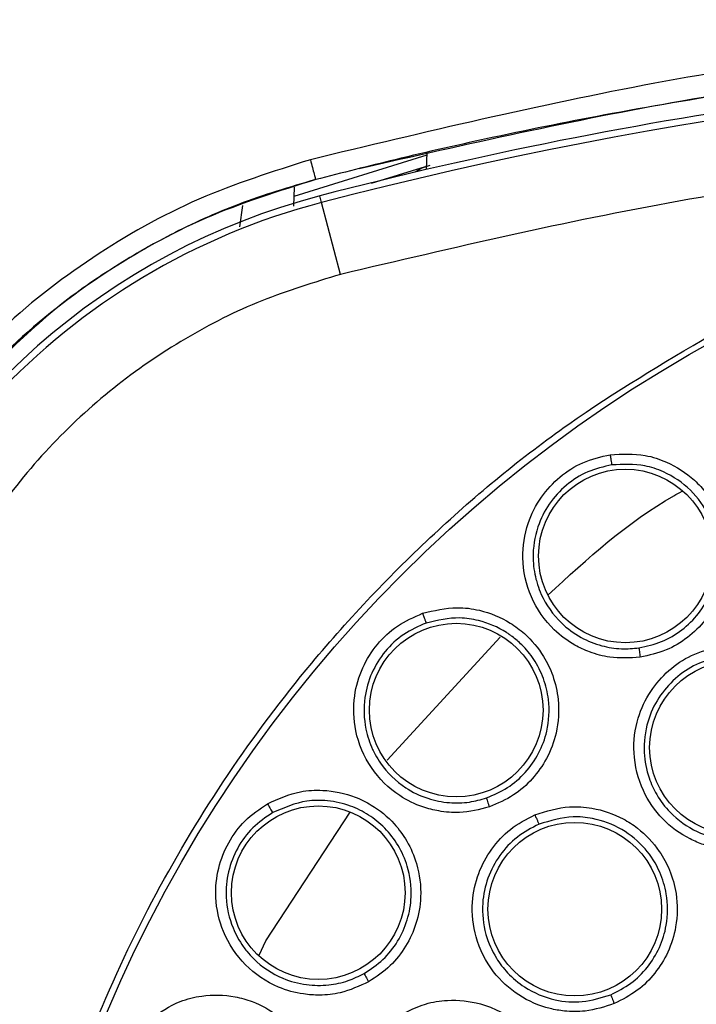
# Model space of a CAD drawing. Units: inches. Extents: x 0.4 to 10.6, y 0.4 to 8.1.
# Drawn here: x 7 to 7, y 2.6 to 2.6 of the extents above; entities that cross this region are included whole.
import ezdxf

# ---------------------------------------------------------------- set-up
doc = ezdxf.new("R2010")
doc.units = ezdxf.units.IN
doc.header["$MEASUREMENT"] = 0

msp = doc.modelspace()

# ---------------------------------------------------------------- linework, layer by layer
at = {"color": 7, "linetype": 'Continuous', "lineweight": 25}
for p, q in [((6.989462190329596, 2.620681233348324), (6.978915166936037, 2.617416527264967)), ((6.989462190329887, 2.620681233356664), (6.978915166936172, 2.617416527268831)), ((6.989469867245264, 2.620901071449827), (6.989422503882124, 2.619544762186584)), ((6.985071807638621, 2.618467154714093), (6.989374132267735, 2.619798743221415)), ((6.978940653192975, 2.61814635817388), (6.978888418900223, 2.616650563736592)), ((6.981121009444896, 2.616932201395444), (6.980983682347268, 2.617457717550115)), ((6.982613580260818, 2.611220511227621), (6.981121009929319, 2.616932201522116))]:
    msp.add_line(p, q, dxfattribs=at)
at = {"color": 1, "linetype": 'Continuous', "lineweight": 25}
for p, q in [((6.974836843901993, 2.616704672187721), (6.974602526955822, 2.614999518837128)), ((6.986330217334192, 2.572663032878599), (6.995273588422046, 2.582423587126476)), ((6.976689058226447, 2.558313424082858), (6.983390373611415, 2.568528912928544)), ((6.976152294547425, 2.557189019332588), (6.976689058226447, 2.558313424082858))]:
    msp.add_line(p, q, dxfattribs=at)
at = {"color": 7, "linetype": 'Continuous', "lineweight": 25}
for centre, radius in [((7.064536025144884, 2.510322407330135), 0.1089800676521701), ((7.005221592430318, 2.588867410015174), 0.006889763779520663), ((6.991798926993311, 2.576631033673245), 0.006889763779520663), ((7.014030896510042, 2.573653835486827), 0.00688976377951267), ((6.980853236195082, 2.56213659658978), 0.006889763779538427), ((7.001204596988192, 2.560827535964977), 0.00688976377952244)]:
    msp.add_circle(centre, radius, dxfattribs=at)
for centre, radius, start, end in [((7.064536025144887, 2.297723982133285), 0.3299271921021783, 75.35504515619293, 104.6449549328758), ((7.064536025144887, 2.297723982133285), 0.3304703550253876, 97.86233384315385, 104.6449549328748), ((6.994858863929334, 2.564360898379347), 0.05487980384429744, 104.64495493288, 158.1070078776517), ((6.994858863929334, 2.564360898379347), 0.05433664092170802, 104.644954404907, 169.1624907355061)]:
    msp.add_arc(centre, radius, start, end, dxfattribs=at)
for points, knots in [([(7.064536025104587, 2.631444066759071), (7.054920116250813, 2.631185293743658), (7.035833928198809, 2.630671666741773), (7.007596513911995, 2.626889901892551), (6.989304477366968, 2.622506539254863), (6.980224521952679, 2.620330688730134)], [0, 0, 0, 0, 0.3383424663612379, 0.6715608516209135, 1, 1, 1, 1]), ([(7.064536025138998, 2.629527765611582), (7.062272743484976, 2.629514163077398), (7.057204327067657, 2.629483701421221), (7.048792794888723, 2.629194031801272), (7.0387692095028, 2.628585686252066), (7.027355123353718, 2.62751189884582), (7.015633320906055, 2.625974741100481), (7.004662596908503, 2.624134994893497), (6.995274613980265, 2.622253824995838), (6.987437756703421, 2.620478807981599), (6.982744912952406, 2.619281198062699), (6.980647074368631, 2.618745831357674)], [0, 0, 0, 0, 0.08006156428414979, 0.1792906976878898, 0.2976867672533999, 0.4352490022988673, 0.5847551506018694, 0.7157906889413646, 0.8286770234689311, 0.9234136124015494, 0.9999999999999999, 0.9999999999999999, 0.9999999999999999, 0.9999999999999999]), ([(7.146458469973428, 2.611220511242144), (7.137536200108956, 2.613320242594932), (7.119650880097721, 2.617529302369259), (7.092212246536639, 2.620929889383126), (7.064536339118778, 2.622157330514501), (7.036860281936584, 2.620929875764223), (7.009421620973051, 2.617529470660291), (6.991536000149719, 2.613320298590812), (6.982613580260828, 2.611220511227576)], [0, 0, 0, 0, 0.1659573181617205, 0.3326731637369468, 0.4999999948562384, 0.6673211115269193, 0.8340398267163247, 0.9999999999999999, 0.9999999999999999, 0.9999999999999999, 0.9999999999999999]), ([(6.980224514667247, 2.620330706979741), (6.977235002687655, 2.619383834605216), (6.971178308564639, 2.617465489274882), (6.962824343787586, 2.612730399477799), (6.955314143227042, 2.606912763018543), (6.951254566114418, 2.602161745225607), (6.949283595105239, 2.599855071876591)], [0, 0, 0, 0, 0.2487936623478171, 0.5040512039666276, 0.7592112006004785, 1, 1, 1, 1]), ([(6.980224521952679, 2.620330688730134), (6.980280260291575, 2.620117874803443), (6.980391740474007, 2.619692233569037), (6.980531633173001, 2.619164339465923), (6.980629127027593, 2.61880187342542), (6.980641092046995, 2.618764511655421), (6.980647074368625, 2.618745831357693)], [0, 0, 0, 0, 0.2499921405869542, 0.4999999998389562, 0.7500078591756714, 0.9999999999999999, 0.9999999999999999, 0.9999999999999999, 0.9999999999999999]), ([(6.980647074376127, 2.618745831329623), (6.977699103669146, 2.617825002757876), (6.971806189323781, 2.615984291149984), (6.963700545322304, 2.611413989630571), (6.956412755857378, 2.605806653383782), (6.952458672608485, 2.601190380156531), (6.950521124797869, 2.598928351382309)], [0, 0, 0, 0, 0.2520354707304314, 0.5038121435504094, 0.7568620500877319, 1, 1, 1, 1]), ([(6.982613580260828, 2.611220511227576), (6.980513440209483, 2.61058247608614), (6.97624960652821, 2.609287097844986), (6.970195748388051, 2.606219182689554), (6.964496512055482, 2.602313137293018), (6.959370667575405, 2.597565840576192), (6.954974223176529, 2.592136072220258), (6.951455248587641, 2.586190039655847), (6.948796102508837, 2.579945822818349), (6.947786717092492, 2.575605382341799), (6.947289546963783, 2.573467509815174)], [0, 0, 0, 0, 0.1206522854373288, 0.2449557009496858, 0.3718181758545243, 0.4999999999999988, 0.6281818241454735, 0.7550442990503112, 0.8793477145626687, 1, 1, 1, 1]), ([(7.117045091374217, 2.414205205035057), (7.113062699340174, 2.41220856735005), (7.104974415890891, 2.408153373535929), (7.091818498931946, 2.403962517132693), (7.079030751023923, 2.401512234050422), (7.066950143540097, 2.400635780299693), (7.055796945458388, 2.40095672319929), (7.044653772664786, 2.4024163051315), (7.033646428575939, 2.405042457324035), (7.022964706090892, 2.40877995834721), (7.012800042753167, 2.413572420113866), (7.003240047346873, 2.419327950585738), (6.993553069748455, 2.426595003660546), (6.984093932954435, 2.435553919256025), (6.975372359917412, 2.446234643032978), (6.968180810676569, 2.457682963147282), (6.962432996797022, 2.469919988604729), (6.958157534642251, 2.483029686132729), (6.955729688842954, 2.495829777600938), (6.954848479248202, 2.507907786164392), (6.955170592372991, 2.519061625716178), (6.956629857416504, 2.53020461737376), (6.959256083328937, 2.541212031852854), (6.962993608403274, 2.551893655234901), (6.967785901242944, 2.562058642408836), (6.973542070296871, 2.571617465116156), (6.980806523591435, 2.581309202243364), (6.98977776651376, 2.590745930712305), (7.000412254653805, 2.599552139333409), (7.008194999554897, 2.604167274018145), (7.012026958375396, 2.606439609330135)], [0, 0, 0, 0, 0.03881419698808516, 0.0788320748967418, 0.1199756739539031, 0.1521380528694977, 0.1843034458569384, 0.2171501812825434, 0.2499999949178908, 0.2828467304308965, 0.3156965441548577, 0.3478589233116043, 0.3800243165431857, 0.4211652453471827, 0.4611837684607194, 0.4999999949395093, 0.5388135167532941, 0.5788320748958162, 0.6199756739528393, 0.6521380528684548, 0.6843034458558845, 0.7171501812804199, 0.7499999949168191, 0.7828467304293756, 0.8156965441538141, 0.8478589233117371, 0.880024316542136, 0.9211652453460581, 0.9611844487649068, 1, 1, 1, 1]), ([(7.006391698455911, 2.580824863229148), (7.005582115486068, 2.580775926656062), (7.004220368016033, 2.580693613592331), (7.002480140245343, 2.581171412401126), (7.000971126901131, 2.581868489466971), (6.999215152199414, 2.583178043406734), (6.997574405319762, 2.585530399636943), (6.996908256098601, 2.588577667889428), (6.997336148596894, 2.591358554752567), (6.998445163281557, 2.593556467692064), (6.999967407277695, 2.595195289623437), (7.001840196453419, 2.596404044699541), (7.003277481109539, 2.596739360550208), (7.004013152267717, 2.596910991270098)], [0, 0, 0, 0, 0.09500754321524559, 0.1598060809415872, 0.2105497946674305, 0.2909088663952804, 0.4157879376078275, 0.540549307589738, 0.649932932510278, 0.7416194753528601, 0.8269363300372017, 0.9114177209237775, 0.9999999999999999, 0.9999999999999999, 0.9999999999999999, 0.9999999999999999]), ([(7.004013152267717, 2.596910991270098), (7.004951150946123, 2.596958919375676), (7.006482505032559, 2.597037165648322), (7.008789317096031, 2.596280287254021), (7.010447510655479, 2.595211980446275), (7.01190215022077, 2.593631207762844), (7.012807879645455, 2.592020152461474), (7.013328873037379, 2.590075444234387), (7.013411042323047, 2.587957308174649), (7.012848695723178, 2.585727791845719), (7.011664916800649, 2.583769906934045), (7.010196527277974, 2.582346615425093), (7.00843548345522, 2.581283486445546), (7.007091412582971, 2.58098187834748), (7.006391698455911, 2.580824863229148)], [0, 0, 0, 0, 0.1093242612087832, 0.1784801599434413, 0.2821542835613035, 0.3375744252517325, 0.4303613536691213, 0.4963225314829418, 0.5730660073500149, 0.6774985950554123, 0.7617418122966331, 0.8389317864881711, 0.9161489868268599, 1, 1, 1, 1]), ([(7.004013162660632, 2.59691099586734), (7.004028298880513, 2.596811121511938), (7.004058572143037, 2.596611367372258), (7.004101535299859, 2.596350921606104), (7.004136176059239, 2.596158628467722), (7.004146797572008, 2.596119803722568), (7.004152108184058, 2.596100391877576)], [0, 0, 0, 0, 0.2499932055404094, 0.4999999999739934, 0.7500067944314971, 1, 1, 1, 1]), ([(7.004152097584924, 2.596100390278629), (7.003500614114389, 2.595949177508387), (7.002194820099252, 2.595646095789013), (7.000478699035584, 2.594540601584097), (6.999105667557953, 2.593040228608188), (6.998120122346839, 2.59106162035787), (6.997798347725539, 2.588968770726992), (6.998009207759446, 2.587420237096052), (6.998282734008622, 2.586470203245636), (6.998767274222173, 2.585207866253491), (6.999861978779689, 2.583653743000332), (7.001621681924184, 2.58236020660665), (7.003271450726219, 2.581703670793343), (7.004845597761925, 2.581443013879772), (7.005835803132422, 2.581531240515203), (7.006300219181973, 2.581572619674227)], [0, 0, 0, 0, 0.08680055534729245, 0.1739777765813472, 0.2615805792419923, 0.3496580406414767, 0.4589383093747073, 0.5325503806018523, 0.5521012633873849, 0.5881335929365265, 0.7091172467427719, 0.7937991057134173, 0.8705339238466968, 0.9392791380157414, 1, 1, 1, 1]), ([(7.006300220389737, 2.581572619877088), (7.006907642817102, 2.581707140776202), (7.008122881240827, 2.581976269734954), (7.00974433010641, 2.582943854422616), (7.01108303325, 2.584256927877727), (7.012156865079778, 2.586055771318659), (7.012647297809579, 2.588058107274434), (7.012547969810341, 2.590174717729601), (7.011904089576737, 2.592211832251557), (7.010472118541539, 2.594210919555407), (7.008596068165736, 2.595476295791505), (7.006435568611637, 2.596209332252919), (7.005033563034057, 2.596142444729029), (7.004152108184062, 2.596100391877542)], [0, 0, 0, 0, 0.08061719998940546, 0.1612866345180032, 0.2419991380286695, 0.3227454830060862, 0.4312959719351211, 0.5050343073182383, 0.5968283695676269, 0.706138496821189, 0.8191882895803935, 0.886321879431947, 0.9999999999999999, 0.9999999999999999, 0.9999999999999999, 0.9999999999999999]), ([(6.994426923834061, 2.568940432947652), (6.993640117625425, 2.568743569132954), (6.992316681481224, 2.568412437165518), (6.990518289949831, 2.568562334450692), (6.988906882831151, 2.568970261760298), (6.986940176798118, 2.569934858221883), (6.984895121828687, 2.571945675297788), (6.983680380985187, 2.574818653414542), (6.983590001181639, 2.5776308154355), (6.984276267340678, 2.579995085643809), (6.985471459500541, 2.581885715117742), (6.987090252719193, 2.58341801294977), (6.988441450746926, 2.58401171977345), (6.989133058643701, 2.584315607374822)], [0, 0, 0, 0, 0.09500754328044632, 0.1598060810513716, 0.2105496935915772, 0.2909088659565971, 0.4157879372447021, 0.5405493072989541, 0.6499329322839953, 0.7416194751857218, 0.8269363299219902, 0.9114177208565813, 0.9999999999999999, 0.9999999999999999, 0.9999999999999999, 0.9999999999999999]), ([(6.989133058643701, 2.584315607374822), (6.990046279346466, 2.584535076218264), (6.991537181505828, 2.584893375774557), (6.993943791753127, 2.584573260276224), (6.995770052283045, 2.583827835685095), (6.997490390063853, 2.582541267973855), (6.998676728354988, 2.581124071293704), (6.999546190038722, 2.579308207708671), (7.000016166713538, 2.577241235509269), (6.999873067682353, 2.574946350016795), (6.999069205253202, 2.57280428301208), (6.997887346982132, 2.571135409880722), (6.996351637715133, 2.569766791740725), (6.995085872546442, 2.569223346718896), (6.994426923834062, 2.568940432947652)], [0, 0, 0, 0, 0.1093242612811408, 0.1784801600764207, 0.2821542839091984, 0.3375744261337798, 0.4303613541575768, 0.4963225317550555, 0.5730660075415998, 0.6774985952435244, 0.76174181249081, 0.8389317865029888, 0.916148986783209, 1, 1, 1, 1]), ([(6.989133068014963, 2.58431561380356), (6.989166298376543, 2.584220221271921), (6.989232760905995, 2.584029431023412), (6.989322849317359, 2.583781314300692), (6.989392234023444, 2.583598660541276), (6.989409808713092, 2.583562448558945), (6.989418595819098, 2.583544343059859)], [0, 0, 0, 0, 0.2499932055683794, 0.4999999999625415, 0.7500067944097106, 1, 1, 1, 1]), ([(6.989418585694103, 2.583544339540569), (6.988805980227114, 2.583275991673945), (6.987578110937615, 2.582738131465237), (6.986094344122136, 2.581336123958744), (6.985020383947347, 2.579609003817704), (6.984415187841102, 2.577482991695642), (6.984483452154158, 2.57536665089126), (6.984975264192866, 2.573883229449392), (6.985418701373702, 2.572999632083792), (6.986126945164041, 2.571847822798022), (6.987488579705841, 2.570521312846332), (6.989456007278648, 2.569573145955029), (6.991198323763262, 2.569230933129218), (6.992793563543319, 2.569263963148711), (6.993750697192612, 2.569532637318933), (6.994199602282285, 2.569658648145702)], [0, 0, 0, 0, 0.08680055741163516, 0.1739777793381543, 0.2615805813219823, 0.349658040677372, 0.4589383094148773, 0.5325503806503398, 0.5521012591026668, 0.5881335872094855, 0.7091172467119985, 0.7937991048436712, 0.8705339227000741, 0.9392791371581554, 1, 1, 1, 1]), ([(6.994199603432223, 2.569658648567044), (6.994771965251116, 2.569902492744148), (6.99591705971534, 2.570390339082107), (6.997333106736247, 2.571639386982877), (6.998407740705178, 2.573176097744357), (6.99913508723533, 2.575147939390168), (6.99924715510532, 2.57721847875977), (6.998781768648402, 2.579157839027647), (6.998036194082254, 2.580633090086977), (6.997139588443042, 2.581726507885841), (6.996441739881157, 2.582330186878902), (6.996084050756935, 2.582589451853829), (6.9959932441933, 2.582652339445606), (6.995970459754321, 2.582667938030867), (6.995964894256466, 2.582671737281091), (6.995963604430381, 2.582672617200626), (6.995901727467761, 2.582714825082886), (6.995173153304202, 2.58319605928293), (6.993885066264056, 2.583740095514818), (6.991686753682088, 2.58407422527648), (6.990306286046323, 2.583751723363048), (6.989418595819089, 2.583544343059882)], [0, 0, 0, 0, 0.08056831501342841, 0.1611888292831, 0.2418523828084224, 0.3225497536734002, 0.431905900823936, 0.5061775747140197, 0.5803009309755843, 0.645354908129899, 0.6892257247093084, 0.7001971312054149, 0.7029398336528576, 0.7036254939962449, 0.7037969080349321, 0.7038183347596985, 0.7038290481195583, 0.7135616937238269, 0.8176493248974361, 0.8827419723403312, 0.9999999999999999, 0.9999999999999999, 0.9999999999999999, 0.9999999999999999]), ([(7.015416241730908, 2.565645243151394), (7.014615616000702, 2.565574618862175), (7.01326674813131, 2.565455633385026), (7.011566049986583, 2.565868605748275), (7.009874970596176, 2.566572180789337), (7.008072669080719, 2.567899625837697), (7.006438703562313, 2.570279791039011), (7.005734559346374, 2.57313008512128), (7.006072217552825, 2.575897463735602), (7.007114674072886, 2.578134620085645), (7.008595987430908, 2.579827532273574), (7.010444654211121, 2.581095647230375), (7.011880091295261, 2.581470713728644), (7.012613985603939, 2.581662473556711)], [0, 0, 0, 0, 0.09414669738917268, 0.1586152559506943, 0.2040875717739969, 0.3101755743679813, 0.4174029734585037, 0.5390314026658473, 0.6481536183178306, 0.7402108212173908, 0.8260632819288346, 0.9110715691596871, 1, 1, 1, 1]), ([(7.006300218120476, 2.581572626853166), (7.006300856589805, 2.581550759370374), (7.006302133574942, 2.581507022812926), (7.006325564283157, 2.58130781592047), (7.006356547999888, 2.58107161584773), (7.006379980650614, 2.580907112080868), (7.006391696990947, 2.580824860092339)], [0, 0, 0, 0, 0.2796703956112523, 0.5593611500679322, 0.7796802935226612, 1, 1, 1, 1]), ([(7.012769933382045, 2.580861271635232), (7.012119505991616, 2.580692098955656), (7.010815559282291, 2.580352949402475), (7.009122257912887, 2.579193540364877), (7.007786718115462, 2.577644892024992), (7.006860525521184, 2.575630849732434), (7.006589773882039, 2.573406735317359), (7.006975038428656, 2.571412166444509), (7.007711635389632, 2.569807243331704), (7.008903040821103, 2.568234601086062), (7.010716784611377, 2.566948477334722), (7.013023235853332, 2.566215215626743), (7.014521122109481, 2.56633396386901), (7.015300708672927, 2.566395767316183)], [0, 0, 0, 0, 0.0872500502021183, 0.1749148598653544, 0.2630324909810922, 0.351641193711212, 0.4607177007476652, 0.5499514363021625, 0.6137263727129509, 0.6902088672129182, 0.805367386755887, 0.898701941171528, 0.9999999999999999, 0.9999999999999999, 0.9999999999999999, 0.9999999999999999]), ([(6.976820722607875, 2.569200473797065), (6.977678066698403, 2.569584009630167), (6.97907774604425, 2.570210161008493), (6.981502200246256, 2.570337709557417), (6.983434336627244, 2.56994055172929), (6.98536178858436, 2.568992001517405), (6.986788336419504, 2.567816924393737), (6.987976657925798, 2.56619174250095), (6.98881843750043, 2.564246322417815), (6.989099459105095, 2.561964217333546), (6.988702887740936, 2.559710913755908), (6.987847807485758, 2.557853290473184), (6.986589729510669, 2.556225789819997), (6.985445374159933, 2.55545901424302), (6.984849630570675, 2.555059836108283)], [0, 0, 0, 0, 0.1093242612575766, 0.1784801600342882, 0.2821542837962503, 0.3375744258483333, 0.4303613540076908, 0.4963225316712014, 0.5730660074840229, 0.6774985952037643, 0.7617418124463746, 0.8389317864980916, 0.9161489867940834, 0.9999999999999999, 0.9999999999999999, 0.9999999999999999, 0.9999999999999999]), ([(6.984494208957023, 2.555724052727911), (6.98501201951272, 2.556068915090258), (6.986047976134356, 2.556758863265118), (6.987210391709583, 2.558246857895518), (6.987984390929266, 2.559954804922465), (6.988333039095189, 2.562004335736908), (6.988072166876491, 2.564064396051387), (6.987256980342208, 2.565906029641643), (6.98619106958324, 2.56728681082757), (6.984890517208753, 2.568342380981117), (6.983350401132119, 2.56910843012876), (6.981672840093808, 2.569483979163787), (6.979519476437765, 2.569480099729698), (6.978126225153844, 2.568877050077224), (6.977243117416161, 2.568494809041129)], [0, 0, 0, 0, 0.080571603511575, 0.1611954125989715, 0.24186226688926, 0.3225629440855317, 0.4289650645184327, 0.5069481132259718, 0.5825672902000983, 0.6541557092894241, 0.7235451825741567, 0.8049235976834068, 0.8763514648697956, 1, 1, 1, 1]), ([(6.994199599919688, 2.569658655007497), (6.99420424565732, 2.569637277178551), (6.994213537470774, 2.569594519964444), (6.994273173397141, 2.569403010329262), (6.994347031206743, 2.569176525254613), (6.994400292359747, 2.569019128215182), (6.994426922970279, 2.568940429594898)], [0, 0, 0, 0, 0.2796703956112768, 0.5593611500445765, 0.7796802934794514, 1, 1, 1, 1]), ([(6.984849630570675, 2.555059836108283), (6.984112394864847, 2.55472174901378), (6.98287233807685, 2.554153074445852), (6.981077024808434, 2.553969965939142), (6.979418098532095, 2.554074852039738), (6.977307635115306, 2.554661642779725), (6.974927913779402, 2.556262444480288), (6.973205947858107, 2.558863296633473), (6.972600373528711, 2.56161096900833), (6.972840521190969, 2.564061084099), (6.973667960679201, 2.566139137996457), (6.974977631879166, 2.567942798019341), (6.976196729850135, 2.568774677842119), (6.976820722607875, 2.569200473797065)], [0, 0, 0, 0, 0.09500754333514712, 0.1598060811386356, 0.2105496009253116, 0.2909088655716153, 0.4157879368934195, 0.5405493070230329, 0.6499329320755274, 0.741619475036201, 0.8269363298257058, 0.911417720816569, 1, 1, 1, 1]), ([(6.976820730638193, 2.569200481838206), (6.976870923521457, 2.569112819608642), (6.976971312016319, 2.568937490384467), (6.977105457829526, 2.568710152022634), (6.977207223669378, 2.568543357696851), (6.977231153050671, 2.568510991633176), (6.977243117416145, 2.568494809041158)], [0, 0, 0, 0, 0.2499932055728795, 0.5000000000085785, 0.7500067944489702, 0.9999999999999999, 0.9999999999999999, 0.9999999999999999, 0.9999999999999999]), ([(6.998041121373822, 2.568320088419702), (6.998950842861551, 2.568601650281712), (7.000432465007353, 2.569060217322057), (7.002867062158443, 2.568883876934362), (7.004712836361692, 2.568256897146627), (7.006534628030152, 2.567071284080659), (7.007829357510369, 2.565698642005672), (7.00881081683846, 2.563881827779502), (7.009378720453397, 2.561851742682536), (7.009354609156557, 2.559577859571056), (7.008679446817919, 2.557422490527584), (7.007613003365888, 2.555711322571455), (7.006183083563525, 2.554268365368632), (7.004970291230377, 2.553650494629881), (7.004337288158271, 2.55332800407226)], [0, 0, 0, 0, 0.1108555694098835, 0.1805454403776999, 0.2836819871311025, 0.3364937815345487, 0.4355800778289559, 0.501796547525138, 0.5780887073087648, 0.6814238635443369, 0.7644895162368673, 0.8407612354655147, 0.9168871500966729, 1, 1, 1, 1]), ([(6.977243108110289, 2.568494803721301), (6.976690242212927, 2.568118459032918), (6.975582111293658, 2.567364136533572), (6.974381226629598, 2.565713359443819), (6.973642910150518, 2.563818307136163), (6.973438672355837, 2.561617289906779), (6.973894650943278, 2.559549527353147), (6.974650666913903, 2.558181734220096), (6.975248914307465, 2.557394663162918), (6.976156743293559, 2.556392605067278), (6.977738938995367, 2.555338881140435), (6.979847092605795, 2.554768372454316), (6.981622624283594, 2.554752136266158), (6.983184632824709, 2.555077728427326), (6.984076100705348, 2.555517700755702), (6.984494207903975, 2.55572405210238)], [0, 0, 0, 0, 0.0868005563845527, 0.1739777779718817, 0.2615805803035237, 0.3496580406931104, 0.4589383094380987, 0.5325503806772798, 0.552101256923534, 0.5881335842890816, 0.7091172466574716, 0.7937991048380442, 0.8705339227199107, 0.9392791371799069, 0.9999999999999999, 0.9999999999999999, 0.9999999999999999, 0.9999999999999999]), ([(7.004337288158271, 2.55332800407226), (7.003572451169426, 2.553080994496129), (7.002283878993127, 2.552664840895135), (7.000533925905712, 2.552689018239759), (6.998728685231495, 2.552998652619968), (6.996676186866115, 2.553891766032867), (6.994553551690877, 2.555848663989828), (6.99323281173892, 2.558470808420386), (6.992946204475473, 2.561243939094663), (6.993464710313614, 2.563656973662785), (6.994532175651955, 2.565637064239551), (6.996052310371661, 2.567284751965405), (6.997368297903725, 2.567969829563964), (6.998041121373822, 2.568320088419702)], [0, 0, 0, 0, 0.09414669739535537, 0.1586152559609925, 0.2040875717681791, 0.3101755743157144, 0.4174029734469925, 0.5390314026617852, 0.6481536183212132, 0.7402108212181723, 0.8260632819332631, 0.9110715691635145, 1, 1, 1, 1]), ([(6.998041131547837, 2.568320096668324), (6.998080313023916, 2.568227607373671), (6.99815867804475, 2.568042623901178), (6.998263376688453, 2.567802697279352), (6.998342962070494, 2.567626206182523), (6.998361957488284, 2.567591188970442), (6.99837145494646, 2.567573680826591)], [0, 0, 0, 0, 0.2499934005009098, 0.4999999999831385, 0.7500065994642656, 1, 1, 1, 1]), ([(7.004057646781843, 2.554034003561666), (7.004606234841676, 2.554311484603411), (7.005703413901512, 2.554866448174065), (7.00702258028852, 2.556183350631288), (7.007992261824635, 2.557759150355747), (7.008603010836151, 2.559746395049172), (7.008606569288091, 2.561834120515608), (7.007978160574414, 2.563921263191663), (7.006825678956863, 2.565745508452567), (7.004980700729742, 2.567282742859819), (7.002935322276413, 2.568040693225459), (7.000654257283267, 2.568261805519602), (6.999263152087347, 2.567842472745917), (6.9983714549464, 2.567573680826732)], [0, 0, 0, 0, 0.07970905071679658, 0.1594185286358388, 0.2391190533302508, 0.3188012540384287, 0.4275745125422677, 0.5055870609176981, 0.6004963249092253, 0.704868742031657, 0.8130013921878909, 0.880134065751417, 1, 1, 1, 1]), ([(6.998371443415413, 2.567573675948458), (6.99777496802984, 2.567264011051892), (6.996579181822224, 2.566643209219575), (6.995186327836148, 2.565136073933063), (6.994228879532482, 2.563329067893383), (6.993774075117887, 2.56115942465104), (6.994005023814878, 2.558930825412455), (6.994824462406892, 2.557071993885478), (6.995899720405165, 2.55567121784709), (6.997411200419887, 2.554403117915103), (6.999465659103145, 2.553552835940593), (7.001877448882492, 2.553351192190136), (7.003311356201769, 2.553800274253236), (7.004057644417134, 2.554034002505347)], [0, 0, 0, 0, 0.08725005477657245, 0.1749148659594557, 0.2630324955441258, 0.3516411936952371, 0.4607177007383118, 0.549951454874328, 0.6137263866421866, 0.6902088671815795, 0.805367364704882, 0.8987019313638692, 1, 1, 1, 1]), ([(6.984494204320869, 2.555724058413009), (6.984502699121705, 2.555703898234325), (6.984519689341761, 2.55566357640938), (6.984613499656363, 2.555486285662354), (6.984727716419644, 2.55527722826335), (6.984808992330462, 2.555132297918816), (6.984849630337798, 2.555059832653953)], [0, 0, 0, 0, 0.279670395566244, 0.5593611500047897, 0.7796802934801066, 1, 1, 1, 1]), ([(6.967495425997048, 2.552080318282301), (6.968267697651058, 2.552614860252291), (6.969528489782799, 2.55348754061852), (6.9718882260616, 2.554058409701724), (6.973860441711241, 2.554023043368141), (6.975929370780884, 2.55344481239191), (6.977547548782011, 2.552551870664958), (6.979014263243214, 2.551172714086868), (6.980199179922185, 2.549415095069238), (6.980894752308161, 2.547223484745226), (6.980918976770566, 2.54493567814668), (6.98041979326431, 2.542952563846482), (6.979482188917812, 2.541121603263939), (6.978498213034089, 2.540157608754401), (6.977985961901187, 2.539655759788598)], [0, 0, 0, 0, 0.1093242612841563, 0.1784801600833349, 0.2821542839315069, 0.3375744261901385, 0.4303613541993482, 0.4963225317719847, 0.5730660075578302, 0.6774985952616457, 0.7617418125075673, 0.8389317864997923, 0.916148986774304, 1, 1, 1, 1]), ([(7.004057641372641, 2.554034009754741), (7.004064170056734, 2.554012983770056), (7.00407722791518, 2.553970930221778), (7.004151068909597, 2.553782407332892), (7.004241139346605, 2.553559670656197), (7.004305237974617, 2.553405221045963), (7.004337287331302, 2.553327996138009)], [0, 0, 0, 0, 0.2796666759806177, 0.559354353017812, 0.7796768831116279, 0.9999999999999999, 0.9999999999999999, 0.9999999999999999, 0.9999999999999999]), ([(6.986802589277167, 2.552069457375608), (6.98762684873948, 2.552546391969122), (6.988969282758785, 2.553323153720233), (6.991382078904546, 2.55369298338585), (6.993321091823633, 2.553492446689683), (6.995361031098516, 2.552741946201736), (6.996928740603614, 2.551691823541956), (6.998289871894722, 2.550138955888148), (6.999295273412039, 2.548286139706494), (6.999777753228976, 2.546063902324009), (6.999599133352556, 2.543812335128502), (6.998940198556054, 2.541906763732673), (6.997867218012909, 2.540181797389674), (6.996822322089465, 2.539309546277721), (6.996276950625989, 2.538854284796867)], [0, 0, 0, 0, 0.1108555694271028, 0.1805454404014937, 0.2836819871755154, 0.336493781650246, 0.4355800779038017, 0.5017965475649379, 0.5780887073363762, 0.6814238635393923, 0.7644895162363422, 0.8407612354682374, 0.9168871500916385, 0.9999999999999999, 0.9999999999999999, 0.9999999999999999, 0.9999999999999999])]:
    msp.add_open_spline(points, degree=3, knots=knots, dxfattribs=at)
at = {"color": 1, "linetype": 'Continuous', "lineweight": 25}
for points, knots in [([(7.064092275970654, 2.629523221716884), (7.054997275852662, 2.629293846835024), (7.036790159712695, 2.628834665410127), (7.010012748592563, 2.62547713559885), (6.992616110946278, 2.621539814714185), (6.984109341861449, 2.619614507062228)], [0, 0, 0, 0, 0.3377706528682587, 0.6761769571920971, 1, 1, 1, 1]), ([(6.989694887732363, 2.619871576763889), (6.989482312764009, 2.619809781098211), (6.98906714812804, 2.619689092499527), (6.988727685502566, 2.619447063575597), (6.988562036469617, 2.619328959683781)], [0, 0, 0, 0, 0.5120257120592555, 1, 1, 1, 1]), ([(6.98064322282574, 2.618760570240063), (6.978585661312043, 2.618149782180428), (6.974639009295295, 2.616978216756349), (6.969249344677693, 2.61451942406177), (6.964590005365095, 2.611826620020469), (6.96000861934321, 2.608661266129223), (6.957273990606885, 2.606070606762152), (6.955715327266651, 2.604594002011805)], [0, 0, 0, 0, 0.221805974675622, 0.4254507053388983, 0.6109302218497341, 0.7782409027080134, 0.9999999999999999, 0.9999999999999999, 0.9999999999999999, 0.9999999999999999]), ([(6.999073465642959, 2.585766260948036), (7.00222560409491, 2.588662512361895), (7.005561250043316, 2.591727374340982), (7.009497646995052, 2.593889786252226), (7.009714204255877, 2.594008749356307)], [0, 0, 0, 0, 0.9449859189813691, 1, 1, 1, 1])]:
    msp.add_open_spline(points, degree=3, knots=knots, dxfattribs=at)

doc.saveas('drawing.dxf')
